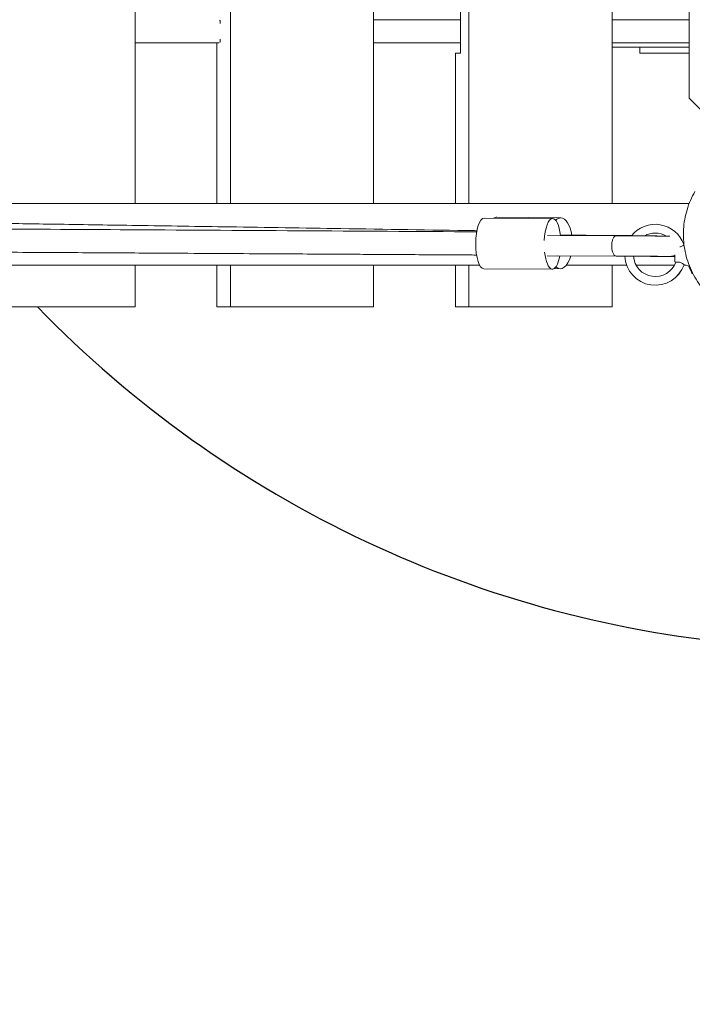
# Model space of a CAD drawing. Units: millimetres. Extents: x -11529 to 44871, y -121403 to -67051.
# Drawn here: x 18593 to 19057, y -101085 to -100406 of the extents above; entities that cross this region are included whole.
import ezdxf

# ---------------------------------------------------------------- set-up
doc = ezdxf.new("R2010")
doc.units = ezdxf.units.MM
doc.header["$LTSCALE"] = 0.5
doc.layers.add('DLINE', color=1, linetype='Continuous')
doc.layers.add('DLINE2', color=2, linetype='Continuous')
doc.styles.get("Standard").update_dxf_attribs({"font": 'Gulim.ttf'})
doc.dimstyles.new('PT_DIM 50', dxfattribs={"dimscale": 50, "dimtxt": 3, "dimasz": 1, "dimexe": 1, "dimexo": 1, "dimgap": 1, "dimtad": 1, "dimdec": 0, "dimrnd": 5, "dimzin": 0, "dimdsep": 46, "dimtxsty": 'Standard', "dimblk": 'D-DOT', "dimcen": 1, "dimclrd": 1, "dimclre": 1, "dimclrt": 7, "dimazin": 0, "dimtfac": 1.2, "dimtdec": 0, "dimtix": 1, "dimtmove": 2, "dimatfit": 3, "dimldrblk": 'DOT', "dimfxl": 2, "dimtolj": 1, "dimtzin": 0, "dimarcsym": 0})

# ---------------------------------------------------------------- blocks, each defined once
blk = doc.blocks.new('_DOT')
at = {"color": 0, "linetype": 'ByBlock'}
blk.add_line((-0.5, 0), (-1, 0), dxfattribs=at)
at = {"color": 0, "linetype": 'ByBlock', "const_width": 0.5}
blk.add_lwpolyline([(-0.25, 0, 1), (0.25, 0, 1)], format="xyb", close=True, dxfattribs=at)
blk = doc.blocks.new('D-DOT')
at = {"layer": 'DLINE'}
blk.add_line((-1.5, 0), (1.5, 0), dxfattribs=at)
at = {"layer": 'DLINE2', "const_width": 0.55}
blk.add_lwpolyline([(-0.275, 0, 1), (0.275, 0, 1)], format="xyb", close=True, dxfattribs=at)

msp = doc.modelspace()

# ---------------------------------------------------------------- linework, layer by layer
at = {"color": 0, "linetype": 'Continuous', "lineweight": 0}
for p, q in [((18672.76, -100532.95), (18672.76, -99575.75)), ((18738.52, -100532.95), (18738.52, -99575.75)), ((18837.29, -99575.75), (18837.29, -100532.95)), ((18903.06, -99575.75), (18903.06, -100532.95)), ((19001.83, -100532.95), (19001.83, -99575.75)), ((19054.94, -100460.35), (19054.94, -99648.35)), ((18897.27, -100399.35), (18897.27, -100429.35)), ((18731, -100406.85), (18731.48, -100406.85)), ((18731.48, -100406.85), (18731.48, -100408.95)), ((18837.29, -100406.35), (18897.27, -100406.35)), ((19001.83, -100406.35), (19003.06, -100406.35)), ((19003.06, -100406.35), (19035.22, -100406.35)), ((19035.22, -100406.35), (19054.94, -100406.35)), ((18672.76, -100422.35), (18730.56, -100422.35)), ((18729.14, -100422.35), (18729.14, -100532.95)), ((18731.48, -100421.85), (18731, -100421.85)), ((18731.48, -100419.76), (18731.48, -100421.85)), ((18837.29, -100422.35), (18897.27, -100422.35)), ((19003.06, -100422.35), (19001.83, -100422.35)), ((19035.22, -100422.35), (19003.06, -100422.35)), ((19054.94, -100422.35), (19035.22, -100422.35)), ((18893.67, -100532.95), (18893.67, -100429.35)), ((18897.27, -100429.35), (18893.67, -100429.35)), ((19001.83, -100425.35), (19003.06, -100425.35)), ((19003.06, -100425.35), (19035.22, -100425.35)), ((19020.94, -100429.35), (19020.94, -100425.35)), ((19040.94, -100429.35), (19020.94, -100429.35)), ((19035.22, -100425.35), (19054.94, -100425.35)), ((19054.94, -100429.35), (19040.94, -100429.35)), ((19087.27, -100492.69), (19054.94, -100460.35)), ((16198.94, -100532.95), (19054.94, -100532.95)), ((19054.94, -100532.95), (16198.94, -100532.95)), ((18960.75, -100543.33), (18913.51, -100543.08)), ((18966.3, -100542.98), (18922.27, -100542.5)), ((19004.55, -100555.28), (18957.12, -100555.05)), ((19001.84, -100555.04), (18966.05, -100554.69)), ((19051.32, -100561.39), (19051.35, -100561.38)), ((19004.48, -100569.28), (18957.04, -100569.05)), ((19010.53, -100569.36), (18964.18, -100569.11)), ((19024.72, -100569.44), (19016.55, -100569.4)), ((19030.97, -100569.52), (19023.83, -100569.44)), ((19044.95, -100573.33), (19044.94, -100568.4)), ((19044.95, -100573.34), (19044.94, -100569.22)), ((19044.95, -100573.33), (19045.6, -100573.52)), ((19044.95, -100573.34), (19045.6, -100573.53)), ((18910.43, -100575.65), (16198.81, -100575.65)), ((18672.76, -100604.35), (18672.76, -100575.65)), ((18729.14, -100575.65), (18729.14, -100604.35)), ((18738.52, -100604.35), (18738.52, -100575.65)), ((18837.29, -100575.65), (18837.29, -100604.35)), ((18893.67, -100604.35), (18893.67, -100575.65)), ((18903.06, -100575.65), (18903.06, -100604.35)), ((18960.56, -100578.33), (18913.32, -100578.08)), ((18965.91, -100577.98), (18961.79, -100577.93)), ((19011.81, -100575.65), (18970.11, -100575.65)), ((19001.83, -100604.35), (19001.83, -100575.65)), ((19044.63, -100575.65), (19018.39, -100575.65)), ((19052.76, -100575.65), (19051.21, -100575.65)), ((19051.36, -100575.23), (19054.96, -100576.3)), ((19051.36, -100575.24), (19054.96, -100576.3)), ((19054.96, -100575.79), (19054.96, -100576.3)), ((19054.96, -100576.3), (19054.96, -100576.3)), ((18573.99, -100604.35), (18672.76, -100604.35)), ((18729.14, -100604.35), (18738.52, -100604.35)), ((18837.29, -100604.35), (18738.52, -100604.35)), ((18903.06, -100604.35), (18893.67, -100604.35)), ((18903.06, -100604.35), (19001.83, -100604.35))]:
    msp.add_line(p, q, dxfattribs=at)
at = {"color": 251}
for centre, radius, start, end in [((19209.86, -100078.35), 2754.61, 191.00843, 60), ((19161.73, -100064.64), 775, 224.13911, 265.42664)]:
    msp.add_arc(centre, radius, start, end, dxfattribs=at)
at = {"color": 0, "linetype": 'Continuous', "lineweight": 0}
for radius, start, end in [(21, 19.43168, 141.63375), (15, 59.20663, 120.06077), (15, 59.25516, 119.39271), (21, 182.56673, 340.94788), (21, 182.67976, 340.94788), (15, 183.72438, 339.92969)]:
    msp.add_arc((19031.51, -100568.38), radius, start, end, dxfattribs=at)
for centre, major_axis, ratio, start_param, end_param in [((18913.42, -100560.58), (0.09, 17.5), 0.327624, 0, 3.140734), ((18922.08, -100559.99), (0.19, 17.5), 0.473952, 0, 0.271707), ((18960.65, -100560.83), (0.09, 17.5), 0.327624, 6.282327, 7.728925), ((18960.65, -100560.83), (0.09, 17.5), 0.327624, 5.047942, 6.282327), ((18966.11, -100560.48), (0.19, 17.5), 0.473952, 6.280563, 6.713109), ((18966.11, -100560.48), (0.19, 17.5), 0.473952, 5.049919, 6.280563), ((18960.65, -100560.83), (0.09, 17.5), 0.327624, 1.909709, 4.220846), ((18966.11, -100560.48), (0.19, 17.5), 0.473952, 2.773608, 4.198716), ((19024.76, -100562.44), (-0.04, -7), 0.237369, 6.169463, 6.282326), ((19024.76, -100562.44), (-0.04, -7), 0.237369, 6.282326, 6.283234), ((19031.05, -100562.52), (-0.08, -7), 0.393751, 6.168029, 6.280589), ((19031.05, -100562.52), (-0.08, -7), 0.393751, 6.280589, 6.283444), ((18913.42, -100560.58), (0.09, 17.5), 0.327624, 3.140734, 3.141593)]:
    msp.add_ellipse(centre, major_axis=major_axis, ratio=ratio, start_param=start_param, end_param=end_param, dxfattribs=at)
for points, knots in [([(19072, -100599.54), (19070.24, -100598.07), (19068.57, -100596.49), (19065.43, -100593.15), (19063.95, -100591.39), (19061.22, -100587.72), (19059.95, -100585.79), (19057.67, -100581.83), (19056.64, -100579.77), (19054.83, -100575.56), (19054.04, -100573.4), (19052.73, -100569.01), (19052.21, -100566.78), (19051.42, -100562.27), (19051.15, -100559.98), (19050.89, -100555.41), (19050.9, -100553.11), (19051.17, -100548.54), (19051.44, -100546.26), (19052.24, -100541.75), (19052.78, -100539.51), (19054.1, -100535.13), (19054.89, -100532.97), (19056.7, -100528.8), (19057.71, -100526.79), (19058.83, -100524.85)], [0, 0, 0, 0, 6.878485, 6.878485, 13.749189, 13.749189, 20.620015, 20.620015, 27.490938, 27.490938, 34.36195, 34.36195, 41.233041, 41.233041, 48.104201, 48.104201, 54.97542, 54.97542, 61.846687, 61.846687, 68.717992, 68.717992, 75.589326, 75.589326, 82.328675, 82.328675, 82.328675, 82.328675]), ([(17346.4, -100543.3), (17346.71, -100543.3), (17347.02, -100543.31), (17347.7, -100543.31), (17348.07, -100543.31), (17348.88, -100543.32), (17349.33, -100543.32), (17350.31, -100543.33), (17350.84, -100543.33), (17352.02, -100543.34), (17352.66, -100543.34), (17354.07, -100543.35), (17354.84, -100543.35), (17356.53, -100543.36), (17357.45, -100543.37), (17359.48, -100543.38), (17360.59, -100543.39), (17363.03, -100543.4), (17364.36, -100543.41), (17367.28, -100543.43), (17368.88, -100543.44), (17372.39, -100543.46), (17374.3, -100543.47), (17378.51, -100543.49), (17380.81, -100543.51), (17385.86, -100543.54), (17388.62, -100543.55), (17394.68, -100543.59), (17397.99, -100543.61), (17405.26, -100543.65), (17409.23, -100543.67), (17417.97, -100543.73), (17422.73, -100543.75), (17433.21, -100543.82), (17438.92, -100543.85), (17451.5, -100543.92), (17458.35, -100543.96), (17473.44, -100544.05), (17481.67, -100544.1), (17499.78, -100544.21), (17509.65, -100544.27), (17531.38, -100544.4), (17543.23, -100544.47), (17569.3, -100544.62), (17583.53, -100544.71), (17614.81, -100544.89), (17631.88, -100544.99), (17669.42, -100545.21), (17689.9, -100545.34), (17734.96, -100545.6), (17759.53, -100545.75), (17813.6, -100546.07), (17843.09, -100546.24), (17907.96, -100546.63), (17943.35, -100546.84), (18021.2, -100547.3), (18063.67, -100547.55), (18157.09, -100548.1), (18208.05, -100548.4), (18320.16, -100549.07), (18381.31, -100549.43), (18515.84, -100550.22), (18589.21, -100550.66), (18744.52, -100551.58), (18826.44, -100552.06), (18908.36, -100552.55)], [0, 0, 0, 0, 1, 1, 2.2, 2.2, 3.64, 3.64, 5.368, 5.368, 7.4416, 7.4416, 9.92992, 9.92992, 12.915904, 12.915904, 16.499085, 16.499085, 20.798902, 20.798902, 25.958682, 25.958682, 32.150419, 32.150419, 39.580502, 39.580502, 48.496603, 48.496603, 59.195923, 59.195923, 72.035108, 72.035108, 87.442129, 87.442129, 105.930555, 105.930555, 128.116666, 128.116666, 154.74, 154.74, 186.688, 186.688, 225.0256, 225.0256, 271.030719, 271.030719, 326.236863, 326.236863, 392.484236, 392.484236, 471.981083, 471.981083, 567.3773, 567.3773, 681.85276, 681.85276, 819.223312, 819.223312, 984.067974, 984.067974, 1181.881569, 1181.881569, 1419.257883, 1419.257883, 1684.266266, 1684.266266, 1684.266266, 1684.266266]), ([(18357.7, -100543.3), (18357.97, -100543.31), (18358.24, -100543.31), (18358.83, -100543.32), (18359.15, -100543.32), (18359.86, -100543.34), (18360.25, -100543.34), (18361.1, -100543.35), (18361.56, -100543.36), (18362.59, -100543.38), (18363.14, -100543.39), (18364.37, -100543.41), (18365.03, -100543.42), (18366.5, -100543.44), (18367.31, -100543.45), (18369.07, -100543.48), (18370.03, -100543.49), (18372.15, -100543.52), (18373.3, -100543.54), (18375.84, -100543.58), (18377.23, -100543.6), (18380.28, -100543.65), (18381.94, -100543.68), (18385.6, -100543.73), (18387.59, -100543.76), (18391.98, -100543.83), (18394.37, -100543.87), (18399.64, -100543.95), (18402.51, -100543.99), (18408.83, -100544.09), (18412.28, -100544.14), (18419.86, -100544.26), (18424, -100544.32), (18433.1, -100544.46), (18438.07, -100544.54), (18448.99, -100544.71), (18454.94, -100544.8), (18468.05, -100545), (18475.2, -100545.11), (18490.92, -100545.35), (18499.5, -100545.49), (18518.37, -100545.78), (18528.67, -100545.94), (18551.31, -100546.28), (18563.66, -100546.47), (18590.84, -100546.89), (18605.66, -100547.12), (18638.27, -100547.62), (18656.06, -100547.9), (18695.19, -100548.5), (18716.54, -100548.83), (18763.49, -100549.55), (18789.11, -100549.95), (18845.46, -100550.81), (18876.19, -100551.29), (18907.45, -100551.77), (18907.98, -100551.78), (18908.5, -100551.78)], [0, 0, 0, 0, 1, 1, 2.2, 2.2, 3.64, 3.64, 5.368, 5.368, 7.4416, 7.4416, 9.92992, 9.92992, 12.915904, 12.915904, 16.499085, 16.499085, 20.798902, 20.798902, 25.958682, 25.958682, 32.150419, 32.150419, 39.580502, 39.580502, 48.496603, 48.496603, 59.195923, 59.195923, 72.035108, 72.035108, 87.442129, 87.442129, 105.930555, 105.930555, 128.116666, 128.116666, 154.74, 154.74, 186.688, 186.688, 225.0256, 225.0256, 271.030719, 271.030719, 326.236863, 326.236863, 392.484236, 392.484236, 471.981083, 471.981083, 567.3773, 567.3773, 681.85276, 681.85276, 683.801189, 683.801189, 683.801189, 683.801189]), ([(18908.27, -100568.55), (18907.67, -100568.54), (18907.07, -100568.54), (18905.7, -100568.53), (18904.93, -100568.53), (18903.24, -100568.52), (18902.32, -100568.51), (18900.29, -100568.5), (18899.18, -100568.49), (18896.74, -100568.48), (18895.41, -100568.47), (18892.49, -100568.45), (18890.89, -100568.44), (18887.38, -100568.42), (18885.47, -100568.41), (18881.26, -100568.39), (18878.96, -100568.37), (18873.91, -100568.34), (18871.15, -100568.33), (18865.09, -100568.29), (18861.78, -100568.27), (18854.51, -100568.23), (18850.54, -100568.21), (18841.81, -100568.15), (18837.04, -100568.13), (18826.56, -100568.06), (18820.85, -100568.03), (18808.28, -100567.96), (18801.42, -100567.91), (18786.33, -100567.83), (18778.1, -100567.78), (18759.99, -100567.67), (18750.12, -100567.61), (18728.39, -100567.48), (18716.54, -100567.41), (18690.47, -100567.26), (18676.24, -100567.17), (18644.96, -100566.99), (18627.89, -100566.89), (18590.35, -100566.67), (18569.87, -100566.54), (18524.81, -100566.28), (18500.24, -100566.13), (18446.18, -100565.81), (18416.69, -100565.64), (18351.81, -100565.25), (18316.42, -100565.04), (18238.57, -100564.58), (18196.1, -100564.33), (18102.68, -100563.78), (18051.72, -100563.48), (17939.61, -100562.81), (17878.46, -100562.45), (17743.94, -100561.66), (17670.56, -100561.22), (17513.58, -100560.29), (17429.98, -100559.8), (17346.38, -100559.3)], [5.498448, 5.498448, 5.498448, 5.498448, 7.4416, 7.4416, 9.92992, 9.92992, 12.915904, 12.915904, 16.499085, 16.499085, 20.798902, 20.798902, 25.958682, 25.958682, 32.150419, 32.150419, 39.580502, 39.580502, 48.496603, 48.496603, 59.195923, 59.195923, 72.035108, 72.035108, 87.442129, 87.442129, 105.930555, 105.930555, 128.116666, 128.116666, 154.74, 154.74, 186.688, 186.688, 225.0256, 225.0256, 271.030719, 271.030719, 326.236863, 326.236863, 392.484236, 392.484236, 471.981083, 471.981083, 567.3773, 567.3773, 681.85276, 681.85276, 819.223312, 819.223312, 984.067974, 984.067974, 1181.881569, 1181.881569, 1419.257883, 1419.257883, 1689.68687, 1689.68687, 1689.68687, 1689.68687]), ([(19000.8, -100555.26), (19000.92, -100555.21), (19001.05, -100555.16), (19001.4, -100555.07), (19001.62, -100555.04), (19001.84, -100555.04)], [143.63618, 143.63618, 143.63618, 143.63618, 145.011104, 145.011104, 147.394232, 147.394232, 147.394232, 147.394232]), ([(19004.48, -100569.28), (19004.22, -100569.28), (19003.96, -100569.2), (19003.32, -100568.8), (19002.95, -100568.38), (19002.32, -100567.24), (19002.06, -100566.54), (19001.68, -100564.95), (19001.56, -100564.09), (19001.46, -100562.32), (19001.49, -100561.42), (19001.68, -100559.7), (19001.85, -100558.89), (19002.31, -100557.44), (19002.61, -100556.82), (19003.28, -100555.86), (19003.66, -100555.53), (19004.22, -100555.31), (19004.39, -100555.28), (19004.55, -100555.28)], [102.689473, 102.689473, 102.689473, 102.689473, 106.419597, 106.419597, 112.164532, 112.164532, 117.755078, 117.755078, 123.175631, 123.175631, 128.505921, 128.505921, 133.867236, 133.867236, 139.359371, 139.359371, 145.011104, 145.011104, 147.417898, 147.417898, 147.417898, 147.417898]), ([(19001.84, -100555.04), (19003.41, -100555.06), (19005.02, -100555.08), (19008.29, -100555.11), (19009.96, -100555.13), (19012.8, -100555.17), (19013.98, -100555.18), (19015.16, -100555.2)], [0, 0, 0, 0, 5.009312, 5.009312, 10.007537, 10.007537, 13.545359, 13.545359, 13.545359, 13.545359]), ([(19004.55, -100555.28), (19006.19, -100555.29), (19007.86, -100555.3), (19011.19, -100555.32), (19012.87, -100555.33), (19016.17, -100555.35), (19017.81, -100555.36), (19021.01, -100555.38), (19022.58, -100555.38), (19025.59, -100555.4), (19027.04, -100555.41), (19029.78, -100555.43), (19031.08, -100555.44), (19033.49, -100555.45), (19034.6, -100555.46), (19036.61, -100555.47), (19037.51, -100555.48), (19039.07, -100555.49), (19039.73, -100555.49), (19040.81, -100555.5), (19041.22, -100555.51), (19041.54, -100555.51), (19041.57, -100555.51), (19041.6, -100555.51)], [0, 0, 0, 0, 5.007126, 5.007126, 10.003355, 10.003355, 14.999612, 14.999612, 19.995925, 19.995925, 24.992385, 24.992385, 29.989133, 29.989133, 34.986441, 34.986441, 39.984922, 39.984922, 44.98629, 44.98629, 49.99715, 49.99715, 50.589304, 50.589304, 50.589304, 50.589304]), ([(19024.14, -100555.31), (19024.83, -100555.32), (19025.51, -100555.33), (19027.69, -100555.36), (19029.14, -100555.38), (19031.88, -100555.42), (19033.18, -100555.44), (19034.56, -100555.46), (19034.74, -100555.46), (19034.91, -100555.46)], [22.777785, 22.777785, 22.777785, 22.777785, 25.001583, 25.001583, 30.000105, 30.000105, 34.999451, 34.999451, 35.737116, 35.737116, 35.737116, 35.737116]), ([(19048.54, -100563.02), (19048.65, -100562.99), (19048.76, -100562.95), (19049.22, -100562.77), (19049.55, -100562.6), (19050.16, -100562.25), (19050.44, -100562.06), (19050.88, -100561.74), (19051.04, -100561.61), (19051.26, -100561.44), (19051.32, -100561.39), (19051.32, -100561.39)], [-4.941389, -4.941389, -4.941389, -4.941389, -4.591988, -4.591988, -3.454374, -3.454374, -2.242939, -2.242939, -1.101667, -1.101667, 0, 0, 0, 0]), ([(19041.66, -100569.51), (19041.66, -100569.51), (19041.66, -100569.51), (19041.63, -100569.51), (19041.53, -100569.51), (19041.19, -100569.51), (19040.87, -100569.5), (19039.98, -100569.5), (19039.38, -100569.49), (19037.95, -100569.48), (19037.1, -100569.48), (19035.19, -100569.46), (19034.13, -100569.46), (19031.81, -100569.44), (19030.55, -100569.43), (19027.87, -100569.42), (19026.45, -100569.41), (19023.5, -100569.39), (19021.95, -100569.38), (19018.79, -100569.36), (19017.16, -100569.35), (19013.87, -100569.33), (19012.2, -100569.33), (19008.87, -100569.31), (19007.2, -100569.3), (19005.2, -100569.29), (19004.84, -100569.28), (19004.48, -100569.28)], [56.458772, 56.458772, 56.458772, 56.458772, 56.888159, 56.888159, 59.552197, 59.552197, 63.86259, 63.86259, 68.763118, 68.763118, 73.738293, 73.738293, 78.726401, 78.726401, 83.718167, 83.718167, 88.71135, 88.71135, 93.705191, 93.705191, 98.699367, 98.699367, 103.693717, 103.693717, 108.688141, 108.688141, 109.786396, 109.786396, 109.786396, 109.786396]), ([(19044.94, -100568.8), (19044.65, -100568.94), (19044.35, -100569.06), (19043.69, -100569.28), (19043.33, -100569.37), (19042.83, -100569.45), (19042.68, -100569.47), (19042.49, -100569.49), (19042.43, -100569.49), (19042.34, -100569.5), (19042.29, -100569.5), (19042.19, -100569.51), (19042.14, -100569.51), (19042.06, -100569.51), (19042.04, -100569.51), (19041.98, -100569.51), (19041.95, -100569.52), (19041.87, -100569.52), (19041.84, -100569.52), (19041.68, -100569.52), (19041.54, -100569.52), (19040.97, -100569.52), (19040.44, -100569.52), (19039.14, -100569.51), (19038.4, -100569.51), (19036.71, -100569.5), (19035.75, -100569.5), (19033.62, -100569.49), (19032.45, -100569.48), (19029.95, -100569.47), (19028.6, -100569.46), (19026.39, -100569.45), (19025.56, -100569.45), (19024.72, -100569.44)], [73.1728, 73.1728, 73.1728, 73.1728, 74.132971, 74.132971, 75.242588, 75.242588, 75.684493, 75.684493, 75.857675, 75.857675, 76.015304, 76.015304, 76.269848, 76.269848, 76.520941, 76.520941, 76.929132, 76.929132, 78.036913, 78.036913, 81.36008, 81.36008, 87.151261, 87.151261, 92.202744, 92.202744, 97.209875, 97.209875, 102.210207, 102.210207, 107.20829, 107.20829, 110.040415, 110.040415, 110.040415, 110.040415]), ([(19044.94, -100569.54), (19044.82, -100569.56), (19044.7, -100569.58), (19044.48, -100569.6), (19044.38, -100569.61), (19044.25, -100569.61), (19044.2, -100569.62), (19044.1, -100569.62), (19044.05, -100569.62), (19043.92, -100569.63), (19043.85, -100569.63), (19043.58, -100569.63), (19043.35, -100569.63), (19042.58, -100569.63), (19041.94, -100569.62), (19040.42, -100569.61), (19039.6, -100569.61), (19037.74, -100569.59), (19036.7, -100569.58), (19034.43, -100569.56), (19033.2, -100569.55), (19031.58, -100569.53), (19031.28, -100569.53), (19030.97, -100569.52)], [79.831665, 79.831665, 79.831665, 79.831665, 80.233209, 80.233209, 80.670118, 80.670118, 81.025698, 81.025698, 81.628868, 81.628868, 83.102334, 83.102334, 86.948696, 86.948696, 92.891714, 92.891714, 97.981003, 97.981003, 103.00072, 103.00072, 108.007414, 108.007414, 109.156584, 109.156584, 109.156584, 109.156584]), ([(19043.5, -100569.61), (19043.5, -100569.61), (19043.49, -100569.61), (19043.43, -100569.61), (19043.3, -100569.6), (19042.88, -100569.59), (19042.52, -100569.59), (19041.55, -100569.57), (19040.91, -100569.56), (19039.47, -100569.53), (19038.67, -100569.52), (19037.8, -100569.51)], [51.181144, 51.181144, 51.181144, 51.181144, 51.877645, 51.877645, 54.722971, 54.722971, 58.957049, 58.957049, 63.79138, 63.79138, 68.268367, 68.268367, 68.268367, 68.268367]), ([(19051.36, -100575.23), (19051.36, -100575.23), (19051.34, -100575.22), (19051.28, -100575.16), (19051.23, -100575.13), (19051.04, -100574.97), (19050.85, -100574.83), (19050.38, -100574.49), (19050.1, -100574.31), (19049.5, -100573.98), (19049.18, -100573.83), (19048.52, -100573.59), (19048.18, -100573.5), (19047.48, -100573.38), (19047.13, -100573.37), (19046.5, -100573.38), (19046.23, -100573.42), (19045.84, -100573.48), (19045.71, -100573.5), (19045.62, -100573.52), (19045.6, -100573.52), (19045.6, -100573.52)], [-19.230325, -19.230325, -19.230325, -19.230325, -18.633446, -18.633446, -18.036455, -18.036455, -16.819542, -16.819542, -15.648693, -15.648693, -14.593228, -14.593228, -13.526877, -13.526877, -12.346447, -12.346447, -11.148233, -11.148233, -10.122282, -10.122282, -9.617997, -9.617997, -9.617997, -9.617997]), ([(19054.65, -100576.21), (19054.89, -100576.81), (19055.13, -100577.41), (19055.65, -100578.61), (19055.93, -100579.22), (19056.49, -100580.41), (19056.78, -100581), (19057.08, -100581.57)], [24.774634, 24.774634, 24.774634, 24.774634, 26.666676, 26.666676, 28.59795, 28.59795, 30.529224, 30.529224, 30.529224, 30.529224])]:
    msp.add_open_spline(points, degree=3, knots=knots, dxfattribs=at)
for points in [[(19004.48, -100569.28), (19004.48, -100569.28), (19004.48, -100569.28), (19004.48, -100569.28)], [(19051.36, -100575.24), (19051.36, -100575.24), (19051.36, -100575.24), (19051.36, -100575.24)]]:
    msp.add_open_spline(points, degree=3, dxfattribs=at)

# ---------------------------------------------------------------- leaders
at = {"annotation_type": 0, "has_hookline": 1, "hookline_direction": 0, "text_width": 2405.85}
msp.add_leader([(15951.25, -100452.68), (15951.25, -101307.81), (16377.21, -101307.81)], dimstyle='PT_DIM 50', override={"dimgap": 1, "dimtad": 0}, dxfattribs=at)

doc.saveas('drawing.dxf')
